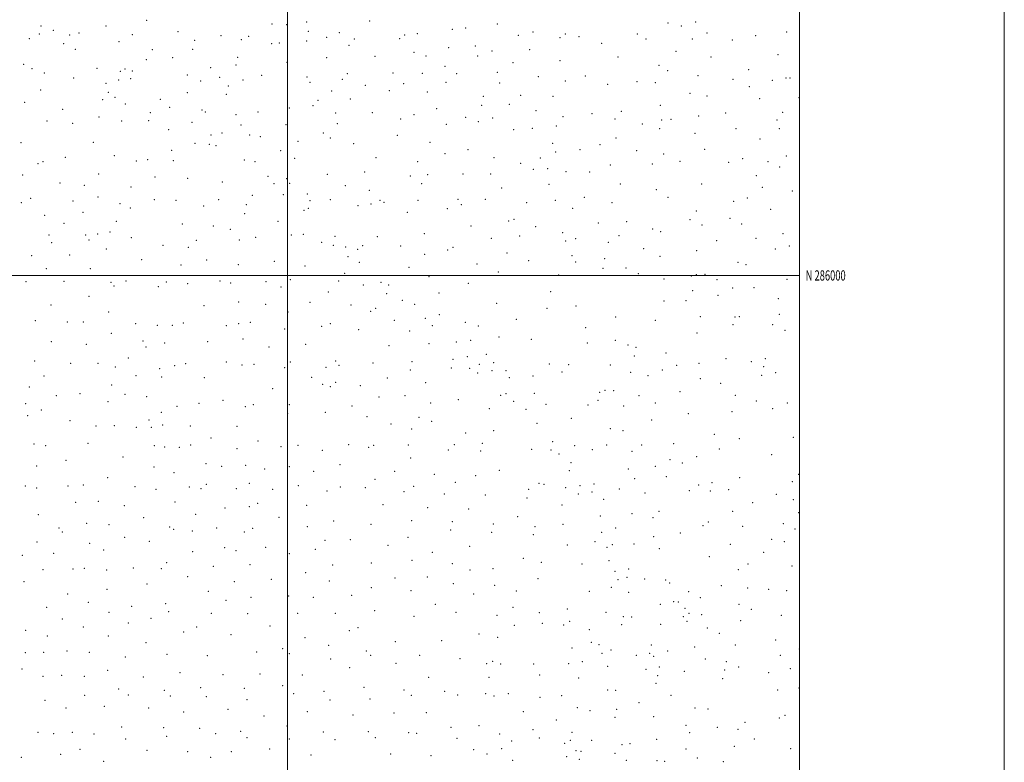
# Model space of a CAD drawing. Extents: x 2072300 to 2075200, y 284800 to 287700.
# Drawn here: x 2074238 to 2075200, y 285525 to 286250 of the extents above; entities that cross this region are included whole.
import ezdxf
from ezdxf.enums import TextEntityAlignment as Align

# ---------------------------------------------------------------- set-up
doc = ezdxf.new("R2010")
doc.units = 0
doc.header["$MEASUREMENT"] = 0
for name, color, linetype, lineweight in [('GRID LINE', 7, 'Continuous', 0), ('GRID TEXT', 7, 'Continuous', 0), ('SPOT ELEVATION DTM', 2, 'Continuous', 13)]:
    doc.layers.add(name, color=color, linetype=linetype, lineweight=lineweight)
doc.styles.add('Style-WORKING', font='WORKING.shx')

msp = doc.modelspace()

# ---------------------------------------------------------------- linework, layer by layer
at = {"layer": 'GRID LINE', "flags": 128}
for points in [[(2072300, 284800), (2075200, 284800), (2075200, 287700), (2072300, 287700), (2072300, 284800)], [(2072500, 285000), (2075000, 285000), (2075000, 287500), (2072500, 287500), (2072500, 285000)], [(2074500, 287500), (2074500, 285000)], [(2075000, 286000), (2072500, 286000)]]:
    msp.add_lwpolyline(points, dxfattribs=at)
at = {"layer": 'SPOT ELEVATION DTM'}
for p in [(2074362.55, 286249.17, 1172.7), (2074484.85, 286245.44, 1171.5), (2074499.13, 286244.84, 1169.5), (2074518.63, 286247.53, 1169.4), (2074580.22, 286248.59, 1165.5), (2074705, 286245.42, 1147.7), (2074871.44, 286246.46, 1127.1), (2074898.71, 286247.45, 1123.4), (2074257.57, 286235.93, 1177.9), (2074259.21, 286243.43, 1179.1), (2074271.35, 286239.32, 1178.3), (2074296.21, 286236.63, 1178.6), (2074322.62, 286243.44, 1175.9), (2074348.32, 286235.21, 1177.1), (2074393.1, 286238.09, 1175.5), (2074520.38, 286238.25, 1170.3), (2074550.73, 286237.07, 1171.3), (2074626.81, 286236, 1164.8), (2074660.9, 286240.26, 1156.5), (2074673.83, 286241.54, 1154.8), (2074739.83, 286237.67, 1146.7), (2074771.3, 286235.71, 1140.7), (2074841.62, 286235.83, 1132.9), (2074884.52, 286243.64, 1124.6), (2074909.58, 286236.75, 1123.6), (2074987.61, 286237.69, 1109.4), (2074247.72, 286231.18, 1179.1), (2074281.21, 286226.2, 1178.6), (2074287.26, 286234.65, 1180.1), (2074335.36, 286228.34, 1178.1), (2074409.27, 286229.7, 1176.5), (2074435.02, 286234.22, 1174.9), (2074454.71, 286230.35, 1174.6), (2074462.05, 286233.39, 1174.2), (2074484.46, 286226.37, 1175.5), (2074491.91, 286227.01, 1173.9), (2074518.6, 286229.07, 1173.7), (2074538.31, 286232.56, 1172.6), (2074565.09, 286230.94, 1171.3), (2074609.6, 286231.25, 1169.3), (2074614.23, 286234.9, 1166.8), (2074725.51, 286234.53, 1148.1), (2074766.2, 286232.32, 1142.2), (2074784.58, 286233.07, 1140.1), (2074806.91, 286226.61, 1138.1), (2074850.09, 286231, 1132.1), (2074895.24, 286230.93, 1126.1), (2074934.29, 286229.93, 1121.9), (2074957.28, 286234.15, 1117.7), (2074292.78, 286220.73, 1178.8), (2074367.8, 286220.44, 1177.9), (2074407.46, 286220.89, 1179.4), (2074560.07, 286224.81, 1174.2), (2074623.34, 286218, 1172.3), (2074657.4, 286222.36, 1163.6), (2074683.39, 286224.14, 1157.8), (2074699.82, 286219.12, 1156.8), (2074736.39, 286220.59, 1151.1), (2074879.32, 286218.82, 1129.6), (2074362, 286210.56, 1181.5), (2074387.83, 286212.74, 1180.1), (2074451.22, 286213.11, 1178.9), (2074499.38, 286208.21, 1177.3), (2074538.12, 286212.53, 1177.5), (2074585.48, 286214.02, 1175.5), (2074635.06, 286214.34, 1170.9), (2074685.76, 286214.37, 1162.3), (2074720.22, 286207.83, 1158.4), (2074766.11, 286209.87, 1148.3), (2074822.74, 286213.43, 1139.1), (2074913.63, 286213.23, 1127.4), (2074978.96, 286215.71, 1115.9), (2074242.43, 286206.04, 1183.7), (2074250.39, 286201.91, 1185.1), (2074262.49, 286197.68, 1184.1), (2074313.84, 286202.36, 1180.5), (2074336.82, 286199.15, 1180.9), (2074341.25, 286201.65, 1182.5), (2074348.36, 286199.72, 1182.6), (2074425.07, 286202.93, 1180.6), (2074449.62, 286205.49, 1178.5), (2074558.42, 286197.01, 1179.3), (2074602.93, 286197.58, 1176.6), (2074631.73, 286197.41, 1174.8), (2074653.88, 286204.26, 1171.2), (2074665.11, 286197.14, 1170.5), (2074704.96, 286198.41, 1164.5), (2074862.82, 286205.29, 1133.8), (2074871.09, 286199.92, 1134.7), (2074950.22, 286200.96, 1124.1), (2074291.22, 286192.82, 1183.7), (2074322.74, 286187.74, 1184.1), (2074335.07, 286190.99, 1181.6), (2074346.72, 286192.21, 1181.4), (2074402.23, 286195.88, 1182.8), (2074415.21, 286189.75, 1183.9), (2074433.66, 286193.38, 1184.8), (2074456.64, 286190.75, 1180.7), (2074474.66, 286195.25, 1179.9), (2074519.13, 286193.87, 1179.6), (2074521.87, 286188.62, 1180.5), (2074553.42, 286191.35, 1180.2), (2074613.26, 286187.25, 1178.2), (2074654.79, 286188.62, 1173.4), (2074707.13, 286187.77, 1167.8), (2074744.81, 286194.04, 1157.7), (2074771.4, 286190.02, 1152.8), (2074790.89, 286194.86, 1148.1), (2074841.38, 286189.36, 1140.8), (2074859.27, 286188.09, 1138.5), (2074900.86, 286195.24, 1131.5), (2074935.04, 286191.38, 1127.5), (2074973.61, 286190.56, 1121.1), (2074986.73, 286192.96, 1118.1), (2074990.69, 286192.76, 1115.8), (2074258.98, 286181.21, 1186.4), (2074324.86, 286178.74, 1184.6), (2074402.24, 286178.63, 1184.9), (2074442.05, 286184.96, 1182.4), (2074543.12, 286179.95, 1181.4), (2074575.89, 286185.6, 1180.7), (2074599.56, 286180.52, 1180.6), (2074636.46, 286179.08, 1175.9), (2074812.57, 286186.57, 1146.1), (2074892.96, 286177.8, 1135.8), (2074950.83, 286184.37, 1125.6), (2074243.36, 286168.92, 1188.9), (2074319.29, 286171.68, 1184.5), (2074331.46, 286173.87, 1185.1), (2074375.65, 286172.07, 1182.6), (2074440.36, 286176.83, 1183.1), (2074529.87, 286170.98, 1184.5), (2074561.38, 286172.38, 1182.3), (2074691.14, 286174.88, 1172.9), (2074727.53, 286176.03, 1168.2), (2074759.1, 286174.85, 1160.5), (2074909.65, 286175.25, 1132.3), (2074961.11, 286172.59, 1123.8), (2074999.36, 286173.75, 1118.3), (2074280.32, 286162.16, 1188.5), (2074341.44, 286167.42, 1184.5), (2074365.93, 286158.98, 1185.9), (2074384.74, 286164.08, 1183.6), (2074416.45, 286161.47, 1186.3), (2074419.6, 286159.5, 1185.9), (2074470.99, 286159.62, 1186.3), (2074501.79, 286163.58, 1185.4), (2074524.97, 286165.91, 1183.9), (2074546.85, 286158.51, 1185.3), (2074582.88, 286158.81, 1183.2), (2074645.6, 286162.89, 1178.5), (2074689.43, 286166.16, 1175.3), (2074716.56, 286167.23, 1172.5), (2074742.65, 286160.9, 1168.6), (2074825.97, 286160.12, 1149.5), (2074864.03, 286166.27, 1142.7), (2074928.02, 286158.46, 1132.6), (2074983.61, 286159.37, 1122.4), (2074265.18, 286150.8, 1190.6), (2074315.71, 286154.77, 1187.7), (2074337.91, 286150.73, 1187.2), (2074364.24, 286151.02, 1185.9), (2074406.83, 286149.66, 1185.8), (2074449.79, 286156.95, 1186.9), (2074610.35, 286152.62, 1181.3), (2074623.65, 286156.86, 1180.1), (2074673.93, 286154.52, 1178.3), (2074686.21, 286150.29, 1176.8), (2074700.35, 286153.66, 1176.9), (2074768.86, 286155.09, 1164.6), (2074797.26, 286157.82, 1156.3), (2074819.88, 286152.7, 1153.1), (2074865.32, 286151.79, 1143.9), (2074874.47, 286152.39, 1143.4), (2074901.36, 286155.53, 1136.7), (2074977.92, 286151.85, 1124.1), (2074290.09, 286148.37, 1190.5), (2074383.91, 286142.23, 1187.1), (2074436.05, 286139.22, 1187.7), (2074454.43, 286146.75, 1188.9), (2074498.49, 286147.35, 1186.8), (2074534.98, 286139.1, 1186.2), (2074548.68, 286148.11, 1185.2), (2074655.16, 286147.52, 1179.3), (2074720.71, 286142.33, 1175.6), (2074739.22, 286143.81, 1173.2), (2074762.53, 286146.06, 1167.6), (2074846.41, 286147.96, 1148.6), (2074863.55, 286143.28, 1145.9), (2074937.91, 286143.38, 1132.3), (2074980.18, 286143.44, 1123.2), (2074239.58, 286129.79, 1197.2), (2074310.41, 286129.88, 1191.3), (2074425.41, 286137.17, 1187.1), (2074462.85, 286137.29, 1188.6), (2074473.36, 286135.49, 1188.5), (2074510.35, 286131.05, 1188.1), (2074541.95, 286134.05, 1187.9), (2074607.16, 286136.68, 1182.5), (2074638.99, 286129.91, 1183.3), (2074820.64, 286134.1, 1157.9), (2074897.83, 286138.82, 1139.9), (2074961.32, 286133.3, 1129.1), (2074386.77, 286122.27, 1190.7), (2074409.65, 286128.96, 1188.8), (2074423.6, 286128.17, 1190.1), (2074430.06, 286126.8, 1190.3), (2074493.4, 286121.87, 1192.1), (2074564.46, 286128.55, 1187.4), (2074676.32, 286122.9, 1181.5), (2074759.07, 286129.14, 1171.9), (2074761.92, 286120.66, 1175.1), (2074785.69, 286122.87, 1169.6), (2074805.21, 286127.74, 1164.2), (2074841.02, 286121.99, 1156.6), (2074907.4, 286123, 1141.3), (2074261.05, 286111.15, 1194.6), (2074283.04, 286115.32, 1194.7), (2074330.76, 286116.8, 1194.1), (2074352.3, 286111.77, 1194.3), (2074363.27, 286112.94, 1193.8), (2074388.43, 286112.18, 1194.3), (2074457.84, 286112.86, 1190.8), (2074468.38, 286111.15, 1190.4), (2074507.02, 286114.28, 1191.1), (2074586.46, 286115.05, 1188.9), (2074626.92, 286111.15, 1184.6), (2074653.68, 286118.83, 1183.1), (2074701.54, 286115.09, 1179.9), (2074747.01, 286114.76, 1177.3), (2074867.35, 286118.49, 1150.9), (2074883.29, 286111.57, 1148.7), (2074930.85, 286110.32, 1137.7), (2074944.55, 286114.05, 1133.8), (2074969.14, 286111.04, 1128.8), (2074987.13, 286116.57, 1124.7), (2074256.32, 286109.25, 1196.1), (2074575.38, 286100.85, 1189.3), (2074727.68, 286109.56, 1178.3), (2074740.11, 286103.51, 1178.3), (2074753.97, 286104.37, 1175.5), (2074771.86, 286101.23, 1173.5), (2074794.98, 286101.16, 1170.1), (2074815.3, 286107.97, 1166.8), (2074856.39, 286108.68, 1156.7), (2074980.65, 286105.75, 1127.7), (2074241.3, 286098.23, 1197.5), (2074315.53, 286098.89, 1196.7), (2074370.57, 286096.13, 1197.1), (2074402.61, 286094.77, 1196.2), (2074436.37, 286091.38, 1194.7), (2074480.77, 286096.82, 1192.3), (2074499.18, 286094.64, 1194.2), (2074538.89, 286098.88, 1191.3), (2074620.01, 286097.06, 1187.4), (2074636.78, 286098.35, 1187.2), (2074671.43, 286098.95, 1183.3), (2074698.24, 286098.95, 1182.1), (2074957.77, 286097.38, 1131.9), (2074277.71, 286090.24, 1199.2), (2074301.52, 286088.02, 1198.5), (2074346.98, 286086.44, 1199.9), (2074486.85, 286089.73, 1194.3), (2074502.14, 286090, 1193.1), (2074556.28, 286087.64, 1192.4), (2074580.03, 286083.22, 1190.3), (2074630.85, 286089.72, 1186.8), (2074709.04, 286085.3, 1182.5), (2074755.34, 286088.91, 1176.6), (2074825.13, 286089.27, 1167.4), (2074860.09, 286083.67, 1162.5), (2074904.56, 286089.22, 1147.1), (2074963.82, 286086.17, 1133.1), (2074992.83, 286082.29, 1127.4), (2074249.15, 286075.38, 1202.9), (2074290.5, 286072.71, 1202.5), (2074314.89, 286076.63, 1202.3), (2074369.83, 286074.14, 1202.2), (2074391.14, 286073.4, 1201.4), (2074432.86, 286073.85, 1199.3), (2074465.59, 286078.11, 1196.5), (2074495.96, 286078.91, 1194.1), (2074519.24, 286079.51, 1196.2), (2074521.85, 286073.06, 1196.3), (2074541.68, 286073.88, 1195.4), (2074590.42, 286073.45, 1190.9), (2074627.54, 286073.21, 1189.2), (2074666.44, 286074.24, 1187.2), (2074693.25, 286074.38, 1185.8), (2074761.42, 286073.24, 1177.9), (2074789.81, 286076.29, 1174.7), (2074871.59, 286076.22, 1160.3), (2074935.66, 286072.4, 1141.9), (2074948.95, 286075.47, 1138.2), (2074239.98, 286071.04, 1203.6), (2074336.26, 286070.21, 1202.2), (2074346.5, 286065.86, 1204.2), (2074417.97, 286067.84, 1201.3), (2074459.91, 286069.24, 1197.6), (2074516, 286063.48, 1197.3), (2074520.31, 286065.51, 1195.3), (2074568.86, 286067.97, 1193.9), (2074581.55, 286069.88, 1193.5), (2074594.16, 286071.34, 1190.9), (2074655.95, 286065.22, 1188.7), (2074669.85, 286069.13, 1186.8), (2074733.43, 286071.14, 1182.1), (2074778.32, 286065.45, 1176.6), (2074816.76, 286071.13, 1169.7), (2074899.1, 286062.92, 1155.9), (2074971.81, 286064.69, 1132.9), (2074262.9, 286058.75, 1206.8), (2074300.13, 286061.49, 1204.1), (2074332.67, 286052.95, 1206.1), (2074458.13, 286060.25, 1201.5), (2074490.82, 286052.91, 1201.1), (2074617.08, 286061.64, 1192.7), (2074716.06, 286053.2, 1183.5), (2074721.06, 286054.93, 1183.8), (2074831.14, 286052.64, 1171.6), (2074892.97, 286054.39, 1160.3), (2074932.09, 286055.62, 1145.4), (2074281.71, 286050.91, 1208.1), (2074397.15, 286050.28, 1205.4), (2074427.68, 286048.13, 1206.6), (2074444.15, 286045.11, 1204.8), (2074679.04, 286048.24, 1189.7), (2074742.22, 286047.66, 1182.1), (2074803.42, 286051.13, 1173.2), (2074856.46, 286045.42, 1168.7), (2074864.54, 286042.87, 1167.6), (2074904.89, 286049.31, 1157.3), (2074943.58, 286050.26, 1143.8), (2074266.94, 286039.32, 1210.3), (2074302.98, 286039.43, 1209.2), (2074306.03, 286034.52, 1210.1), (2074314.65, 286040.34, 1210.2), (2074326.51, 286042.4, 1209.9), (2074347.35, 286036.91, 1208.5), (2074411.07, 286034.23, 1207.9), (2074453, 286034.74, 1207.3), (2074468.91, 286037.1, 1206.7), (2074503.64, 286039.41, 1202.3), (2074515.33, 286040.23, 1200.7), (2074546.42, 286038.28, 1199.1), (2074587.57, 286037.99, 1196.9), (2074633.68, 286040.72, 1195.7), (2074699, 286036.23, 1189.1), (2074726.71, 286038.53, 1186.4), (2074768.79, 286041.9, 1178.4), (2074771.66, 286033.51, 1179.3), (2074781.32, 286035.78, 1179.2), (2074823.57, 286038.94, 1172.3), (2074919.02, 286033.9, 1155.2), (2074957.34, 286036.18, 1140.8), (2074983.97, 286040.71, 1135.1), (2074269.71, 286032.14, 1210.4), (2074323.01, 286025.96, 1211.7), (2074378.22, 286029.26, 1208.8), (2074403, 286027.55, 1208.4), (2074533.42, 286032.39, 1202.6), (2074544.68, 286029.37, 1202.5), (2074556.68, 286027.82, 1200.1), (2074568.51, 286025.51, 1198.8), (2074573.42, 286028.95, 1198.8), (2074610.55, 286028.85, 1197.5), (2074656.44, 286024.68, 1195.1), (2074661.53, 286027.49, 1194.8), (2074813.22, 286032.44, 1174.2), (2074847.9, 286026.22, 1170.7), (2074899.57, 286024.21, 1162.9), (2074976.35, 286025.71, 1138.5), (2074990.11, 286028.67, 1134.7), (2074250.01, 286019.39, 1214.1), (2074287.14, 286019.92, 1213.4), (2074357.62, 286015.4, 1212.5), (2074420.93, 286015.12, 1210.7), (2074559.03, 286018.29, 1202.4), (2074634.03, 286020.47, 1198.1), (2074714.37, 286021.98, 1189.2), (2074735.41, 286014.56, 1188.1), (2074777.9, 286019.35, 1181.8), (2074809.82, 286016.22, 1176.3), (2074863.85, 286018.71, 1170.4), (2074264.34, 286006.54, 1216.5), (2074307.55, 286006.68, 1216.7), (2074395.8, 286010.3, 1212.7), (2074452.06, 286010.52, 1210.5), (2074487.06, 286013.82, 1209.8), (2074517.1, 286009.33, 1209.9), (2074570.18, 286012.68, 1200.6), (2074618.75, 286007.91, 1201.5), (2074685.01, 286011.03, 1197.3), (2074781.43, 286013.05, 1181.2), (2074807.96, 286006.99, 1180.7), (2074830.58, 286007.16, 1176.2), (2074939.92, 286012.87, 1151.8), (2074947.68, 286010.4, 1149.4), (2074342.36, 285994.72, 1218.2), (2074502.59, 285995.97, 1211.8), (2074550.09, 285994.69, 1206.5), (2074555.81, 286002.16, 1203.8), (2074638.19, 285998.84, 1201.6), (2074705.89, 286003.26, 1193.3), (2074764.84, 286000.42, 1185.2), (2074842.7, 286001.76, 1173.3), (2074867.7, 285996.39, 1170.1), (2074894.31, 285999.53, 1166.7), (2074899.07, 286000.86, 1166.1), (2074907.65, 286000.95, 1162.7), (2074919.43, 285995.76, 1161.3), (2074987.62, 285996.21, 1142.9), (2074244.62, 285993.91, 1219.6), (2074281.71, 285994.12, 1219.8), (2074327.46, 285993.33, 1219.4), (2074330.61, 285989.65, 1219.7), (2074373.77, 285989.04, 1218.1), (2074381.69, 285993.47, 1216.8), (2074402.43, 285992.05, 1216.5), (2074433.9, 285994.5, 1215.4), (2074444.52, 285992.77, 1215.3), (2074479.04, 285993.94, 1213.7), (2074493.64, 285988.81, 1213.6), (2074573.92, 285990.74, 1204.3), (2074591.11, 285993.4, 1202.5), (2074598.64, 285990.54, 1201.9), (2074676.58, 285992.41, 1198.2), (2074895.68, 285985.05, 1165.9), (2074934.6, 285987.8, 1156.7), (2074955.5, 285988.02, 1151.7), (2074305.96, 285979.6, 1222.7), (2074539.83, 285983.77, 1209.1), (2074596.96, 285982.04, 1204.1), (2074612.26, 285975.65, 1204.1), (2074648.05, 285982.95, 1203.8), (2074756.82, 285984.28, 1187.4), (2074920.44, 285980.42, 1161.7), (2074979.17, 285977.26, 1148.5), (2074269.12, 285970.99, 1223.9), (2074418.54, 285970.51, 1221.1), (2074452.18, 285973.97, 1219.6), (2074478.7, 285971.73, 1218.1), (2074521.78, 285973.82, 1213.4), (2074561.96, 285970.98, 1209.1), (2074586.09, 285967.74, 1209.7), (2074624.27, 285971.89, 1204.1), (2074704.35, 285972.68, 1197.7), (2074753.39, 285967.73, 1190.2), (2074781.79, 285970.3, 1186.1), (2074867.51, 285975, 1171.9), (2074889.12, 285975.35, 1169.1), (2074325.31, 285964.18, 1225.1), (2074500.35, 285964.29, 1217.6), (2074581.16, 285964.98, 1210.4), (2074604.21, 285956.31, 1212.2), (2074634.51, 285958.17, 1205.6), (2074648.31, 285961.56, 1206.1), (2074723.55, 285957.05, 1196.4), (2074820.36, 285959.27, 1178.8), (2074903.26, 285959.75, 1166.4), (2074936.87, 285959.56, 1161.7), (2074941.21, 285959.79, 1159.7), (2074980.38, 285962.02, 1151.4), (2074253.67, 285955.85, 1226.9), (2074285.06, 285954.46, 1227.5), (2074300.68, 285954.37, 1227.5), (2074351.59, 285952.88, 1226.3), (2074372.96, 285951.12, 1226.1), (2074387.45, 285951.23, 1225.4), (2074398.27, 285953.54, 1224.9), (2074440.18, 285950.93, 1224.5), (2074452.12, 285953.01, 1223.6), (2074463.72, 285954.08, 1222.3), (2074497.05, 285947.57, 1220.8), (2074533.26, 285950.4, 1215.6), (2074541.82, 285953.03, 1214.3), (2074569.58, 285947.13, 1212.9), (2074641.5, 285950.84, 1206.4), (2074673.47, 285954.17, 1204.2), (2074686.3, 285950.6, 1202.2), (2074791.04, 285949.06, 1185.2), (2074859.06, 285956.01, 1173.7), (2074935.17, 285951.77, 1161.9), (2074973.76, 285951.95, 1154.5), (2074327.85, 285943.6, 1228.8), (2074456.45, 285937.83, 1226.8), (2074619.16, 285945.72, 1213.4), (2074706.44, 285939.77, 1201.9), (2074738.17, 285937.73, 1196.1), (2074899.82, 285943.71, 1167.1), (2074985.66, 285946.35, 1153.5), (2074269.25, 285935.28, 1230.8), (2074303.39, 285932.65, 1230.9), (2074358.92, 285936.02, 1228.8), (2074361.63, 285930.1, 1229.5), (2074380.16, 285934.15, 1228.6), (2074421.97, 285935.45, 1228.4), (2074482.04, 285930.24, 1225.1), (2074517.73, 285932.58, 1220.5), (2074599.23, 285931.48, 1216.3), (2074638.04, 285933.28, 1212.9), (2074664.91, 285935.03, 1207.1), (2074678.75, 285936.68, 1207.1), (2074792.64, 285933.98, 1188.9), (2074820.22, 285936.72, 1181.6), (2074832.45, 285931.96, 1180.8), (2074840.38, 285929.7, 1178.2), (2074344.62, 285919.46, 1232.1), (2074661.49, 285917.95, 1212.1), (2074675.46, 285920.72, 1207.8), (2074694.27, 285922.95, 1206.7), (2074838.63, 285921.45, 1180.1), (2074869.67, 285924.29, 1173.7), (2074928.11, 285918.82, 1166.8), (2074966.6, 285918.61, 1160.1), (2074253.18, 285916.38, 1233.5), (2074288.04, 285914.3, 1234.1), (2074314.84, 285914.19, 1233.5), (2074331.82, 285910.53, 1233.8), (2074374.98, 285909.08, 1232.8), (2074389.76, 285911.82, 1231.7), (2074400.4, 285913.7, 1231.9), (2074440.37, 285915.3, 1230.8), (2074455.42, 285912.45, 1229.9), (2074467.08, 285913.24, 1228.9), (2074497.27, 285909.91, 1226.3), (2074502.63, 285915.5, 1224.9), (2074537.67, 285910.13, 1222.3), (2074546.89, 285916.58, 1220.7), (2074550.39, 285912.25, 1221.2), (2074583.56, 285914.54, 1219.8), (2074621.52, 285915.85, 1216.8), (2074659.82, 285909.67, 1213.5), (2074677.97, 285909.43, 1209.2), (2074687.41, 285913.03, 1206.6), (2074701.34, 285914.9, 1206.4), (2074755.75, 285913.45, 1195.1), (2074774.54, 285912.94, 1189.3), (2074815.1, 285912.48, 1183.9), (2074880.17, 285912.36, 1172.7), (2074901.93, 285914.24, 1170.6), (2074952.91, 285915.78, 1163.9), (2074964.89, 285910.84, 1159.8), (2074262.14, 285901.73, 1237.1), (2074351.93, 285902.26, 1235.6), (2074377.17, 285900.91, 1235.4), (2074418.7, 285900.03, 1233.7), (2074523.41, 285900.6, 1224.3), (2074597.3, 285899.94, 1221.6), (2074619.86, 285907.59, 1218.1), (2074685.72, 285904.77, 1208.1), (2074699.69, 285906.99, 1206.5), (2074713.29, 285907, 1206.6), (2074716.64, 285900.03, 1206.3), (2074739.69, 285901.7, 1201.4), (2074768.2, 285905.83, 1191.6), (2074835.21, 285905.51, 1180.2), (2074852, 285902.07, 1178.8), (2074866.16, 285907.68, 1176.8), (2074903.07, 285899.04, 1171.2), (2074963.09, 285902.44, 1161.6), (2074976.74, 285904.99, 1159.5), (2074247.83, 285891.05, 1238.7), (2074328.25, 285893.14, 1239.1), (2074485.53, 285889.43, 1230.7), (2074534.41, 285893.7, 1224.6), (2074541.9, 285891.35, 1226.2), (2074547.12, 285895.72, 1223.8), (2074571.21, 285892.38, 1225.1), (2074635.03, 285895.21, 1218.6), (2074922.87, 285894.58, 1168.6), (2074274.13, 285882.53, 1239.8), (2074297.46, 285884.61, 1239.3), (2074341.28, 285883.91, 1239.7), (2074362.58, 285881.76, 1238.2), (2074589.24, 285881.42, 1226.1), (2074614.84, 285882.47, 1223.2), (2074708.27, 285882.92, 1207.8), (2074713.38, 285884.46, 1205.7), (2074741.03, 285885, 1204.1), (2074804.81, 285885.94, 1187.6), (2074809.9, 285887.75, 1187.6), (2074818.41, 285887.51, 1186.9), (2074843.39, 285882.49, 1182.9), (2074883.14, 285886.47, 1177.8), (2074937.46, 285883.06, 1169.2), (2074244.33, 285874.67, 1240.2), (2074324.81, 285876.84, 1240.9), (2074391.92, 285872.04, 1238.5), (2074413.66, 285874.98, 1238.9), (2074437.1, 285877.92, 1237.1), (2074458.81, 285871.76, 1235.6), (2074466.58, 285873.79, 1235.4), (2074501.9, 285873.86, 1232.2), (2074562.84, 285872.53, 1230.7), (2074639.64, 285875.27, 1222.3), (2074666.94, 285878.65, 1217.1), (2074696.94, 285869.77, 1212.9), (2074720.72, 285876.89, 1205.2), (2074752.57, 285874.1, 1201.3), (2074793.45, 285873.47, 1192.2), (2074803.1, 285877.91, 1188.1), (2074828.2, 285872.46, 1185.6), (2074859.29, 285875.49, 1178.9), (2074957.72, 285877.34, 1166.3), (2074973.77, 285869.74, 1165.5), (2074988.19, 285875.49, 1162.9), (2074246.24, 285862.89, 1239.8), (2074259.49, 285868.53, 1239.6), (2074376.62, 285866.3, 1239.8), (2074500.23, 285865.47, 1233.4), (2074536.93, 285866.27, 1231.8), (2074577.53, 285862.07, 1230.3), (2074628.31, 285861.33, 1227.6), (2074732.92, 285869.24, 1204.9), (2074777.24, 285860.44, 1198.3), (2074891.4, 285865.15, 1176.6), (2074933.97, 285866.8, 1170.2), (2074287.62, 285858.24, 1240.6), (2074312.78, 285853.03, 1241.1), (2074330.79, 285853.4, 1240.9), (2074352.33, 285851.75, 1240.9), (2074364.64, 285858.94, 1241.6), (2074367.01, 285851.69, 1240.6), (2074377.92, 285854.01, 1239.9), (2074405.15, 285852.97, 1239.9), (2074450.69, 285852.53, 1237.7), (2074601.05, 285854.83, 1229.8), (2074640.79, 285857.65, 1225.8), (2074743.68, 285855.44, 1205.8), (2074815.22, 285850.49, 1190.2), (2074855.75, 285858.66, 1182.8), (2074425.35, 285841.08, 1241.1), (2074621.31, 285850.16, 1228.4), (2074673.81, 285846.11, 1221.4), (2074701.31, 285848.55, 1218.3), (2074827.7, 285848.27, 1188.2), (2074916.71, 285844.97, 1175.9), (2074994.05, 285841.75, 1168.6), (2074252.49, 285835.52, 1243.6), (2074263.74, 285833.67, 1243.8), (2074305.17, 285835.91, 1243.4), (2074369.86, 285833.67, 1242.9), (2074379.95, 285832.34, 1242.8), (2074394.17, 285832.22, 1242.6), (2074405.38, 285834.33, 1242.1), (2074471.08, 285838.19, 1238.5), (2074493.69, 285832.75, 1237.8), (2074510.3, 285834.17, 1236.3), (2074559.78, 285834.89, 1234.1), (2074579.36, 285832.21, 1233.1), (2074584.17, 285834.03, 1232.5), (2074618.08, 285834.42, 1228.6), (2074662.92, 285834.88, 1223.3), (2074690.14, 285836.14, 1221.3), (2074758.94, 285837.59, 1205.3), (2074780.31, 285833.86, 1201.6), (2074811.81, 285834.41, 1191.1), (2074845.95, 285834.54, 1185.7), (2074876.93, 285835.82, 1184.1), (2074941.38, 285840.5, 1174.2), (2074339.36, 285822.57, 1244.5), (2074450.63, 285830.91, 1240.7), (2074533.98, 285829.23, 1236.2), (2074620.22, 285821.55, 1229.4), (2074656.88, 285829.49, 1223.3), (2074688.54, 285828.51, 1220.6), (2074738.44, 285830.07, 1211.6), (2074757.27, 285829.68, 1205.1), (2074765.11, 285825.65, 1203.9), (2074797.76, 285829.87, 1196.9), (2074836.39, 285828.34, 1188.5), (2074899.5, 285822.93, 1181.6), (2074921.73, 285830.5, 1177.6), (2074972.68, 285825.05, 1174.9), (2074255.15, 285813.86, 1245.9), (2074283.66, 285819.32, 1245.4), (2074369.49, 285812.95, 1245.1), (2074420.33, 285816.33, 1244.6), (2074435.6, 285813.46, 1244.1), (2074459, 285814.45, 1242.7), (2074501.68, 285813.17, 1241.1), (2074551.36, 285815.32, 1238.3), (2074776.82, 285817.2, 1204.7), (2074859.23, 285813.73, 1186.2), (2074873.53, 285820.08, 1183.8), (2074885.59, 285816.87, 1182.6), (2074324.24, 285802.46, 1247.1), (2074389.13, 285807.44, 1245.9), (2074477.5, 285810.85, 1242.1), (2074525.44, 285808.67, 1240.6), (2074604.68, 285808.78, 1233.1), (2074643.5, 285805.72, 1228.1), (2074683.59, 285804.59, 1221.7), (2074706.93, 285809.61, 1221.1), (2074775.16, 285809.49, 1204.5), (2074832.8, 285811.08, 1194.3), (2074870.01, 285803.45, 1186.6), (2074941.64, 285802.4, 1180.7), (2074999.25, 285805.73, 1174.6), (2074243.78, 285794.43, 1248.1), (2074285.49, 285794.51, 1248.3), (2074300.68, 285795.34, 1248.2), (2074351.05, 285793.58, 1248.1), (2074404.15, 285793.49, 1247.9), (2074420.58, 285795.95, 1246.6), (2074462.82, 285796.81, 1245.4), (2074510.39, 285794.83, 1244.2), (2074551.58, 285793.37, 1242.2), (2074575.96, 285792.8, 1239.2), (2074585.54, 285800.79, 1236.9), (2074623.08, 285793.93, 1232.1), (2074663.85, 285797.85, 1225.1), (2074745.58, 285797.09, 1215.1), (2074750.32, 285795.97, 1212.9), (2074771.64, 285792.69, 1208.4), (2074785.59, 285794.69, 1204.2), (2074799.15, 285796.45, 1202.7), (2074838.93, 285801.58, 1190.5), (2074901.65, 285795.5, 1184.3), (2074914.67, 285797.66, 1182.1), (2074992.96, 285798.53, 1175.7), (2074255.01, 285792.46, 1248.5), (2074371.49, 285791.17, 1248.2), (2074415.33, 285791.62, 1247.9), (2074450.08, 285791.69, 1246.1), (2074485.42, 285791.17, 1245.2), (2074538.41, 285789.33, 1243.4), (2074613.65, 285788.89, 1233.9), (2074653.05, 285786.53, 1228.2), (2074693.15, 285785.65, 1221.9), (2074735.42, 285791.03, 1217.5), (2074783.84, 285786.43, 1205.4), (2074797.43, 285788.43, 1202.9), (2074824.06, 285791.5, 1198.2), (2074848.95, 285787.62, 1192.6), (2074892.45, 285789.73, 1187.2), (2074912.9, 285789.39, 1183.3), (2074930.78, 285790.79, 1183.1), (2074977.4, 285786.26, 1180.1), (2074293.03, 285778.42, 1250.1), (2074315.28, 285779.4, 1250.1), (2074340.51, 285775.14, 1250.4), (2074390.03, 285778.83, 1249.8), (2074462.63, 285774.15, 1248.6), (2074470.88, 285777.59, 1248.3), (2074518.82, 285775.37, 1247.1), (2074593.38, 285776.17, 1238.5), (2074733.7, 285782.66, 1219.4), (2074768.14, 285775.93, 1212.2), (2074808.89, 285781.22, 1203.2), (2074954.22, 285778.2, 1182.9), (2074993.91, 285780.91, 1178.7), (2074256.57, 285766.31, 1251.5), (2074410.31, 285766.8, 1251.6), (2074439.06, 285772.91, 1249.5), (2074636.9, 285773.26, 1231.5), (2074676.92, 285771.99, 1226.1), (2074724.76, 285764.46, 1221.5), (2074805.46, 285765.21, 1203.9), (2074836.47, 285767.3, 1199.5), (2074862.91, 285769.79, 1194.3), (2074934.56, 285769.63, 1184.9), (2074999.26, 285768.38, 1179.4), (2074303.98, 285757.78, 1252.6), (2074325.68, 285756.69, 1252.6), (2074359.36, 285763.53, 1251.7), (2074385.01, 285754.22, 1253.1), (2074491.81, 285763.68, 1248.9), (2074519.26, 285754.76, 1249.3), (2074545.02, 285760.33, 1247.6), (2074581.41, 285756.79, 1242.9), (2074621.11, 285760.62, 1235.4), (2074660.95, 285759.43, 1229.8), (2074701.03, 285757.35, 1223.1), (2074741.75, 285754.78, 1219.9), (2074769.11, 285756.79, 1214.9), (2074856.82, 285763.35, 1195.1), (2074905.72, 285755.65, 1191.4), (2074911.07, 285759.25, 1188.8), (2074944.5, 285754.91, 1187.8), (2074984.07, 285757.59, 1180.9), (2074276.77, 285753.29, 1253.5), (2074280.21, 285749.47, 1252.9), (2074388.72, 285752.14, 1252.9), (2074406.99, 285750.47, 1253.4), (2074430.77, 285753.38, 1252.8), (2074457.71, 285749.44, 1251.9), (2074465.97, 285753.08, 1251.5), (2074659.29, 285751.3, 1230.9), (2074699.34, 285749.13, 1224.4), (2074740.05, 285746.71, 1220.7), (2074806.78, 285749.02, 1204.7), (2074820.61, 285753.39, 1203.4), (2074857.63, 285744.9, 1198.9), (2074883.65, 285748.36, 1194.1), (2074995.72, 285752.27, 1179.8), (2074255.32, 285739.55, 1254.6), (2074306.66, 285738.37, 1254.7), (2074340.82, 285744.25, 1254.2), (2074364.99, 285740.35, 1254.4), (2074536.57, 285741.38, 1249.3), (2074561.24, 285741.9, 1246.7), (2074598.22, 285736.35, 1241.6), (2074617.8, 285744.19, 1237.5), (2074677.83, 285735.4, 1229.4), (2074773.39, 285736.74, 1214.9), (2074800.16, 285739.99, 1209.9), (2074817.16, 285737.14, 1205.1), (2074838.36, 285737.79, 1201.6), (2074932.43, 285737.38, 1191.3), (2074972.67, 285742.17, 1184.8), (2074985.09, 285740.06, 1183.1), (2074241.1, 285726.82, 1256.1), (2074271.57, 285728.7, 1256.2), (2074320.55, 285732.02, 1254.9), (2074407.34, 285730.15, 1255.3), (2074438.53, 285734.19, 1254.1), (2074449.65, 285731.15, 1254.1), (2074478.49, 285734.39, 1252.5), (2074501.7, 285728.39, 1251.9), (2074527.09, 285732.48, 1250.1), (2074641.48, 285729.66, 1235.1), (2074811.89, 285734.46, 1205.1), (2074863.16, 285733.02, 1198.3), (2074965.06, 285729.64, 1184.8), (2074382.08, 285719.42, 1256.6), (2074427.61, 285715.79, 1255.6), (2074463.37, 285717.62, 1254.6), (2074544.06, 285717.34, 1249.2), (2074581.86, 285719.29, 1244.8), (2074621.56, 285721.86, 1239.2), (2074660.92, 285718.44, 1233.5), (2074730.18, 285723.76, 1224.3), (2074747.93, 285719.98, 1221.3), (2074787.43, 285718.3, 1212.8), (2074813.8, 285721.56, 1204.1), (2074912, 285725.24, 1194.7), (2074949.55, 285718.1, 1189.1), (2074992.58, 285716.17, 1180.7), (2074261.18, 285712.7, 1257.7), (2074290.34, 285713.35, 1257.7), (2074301.53, 285713.9, 1257.5), (2074323.29, 285712.27, 1257.5), (2074349.26, 285714.37, 1256.8), (2074376.66, 285713.48, 1257.1), (2074517.86, 285709.59, 1251.3), (2074678.07, 285712.34, 1230.8), (2074700.53, 285713.53, 1227.3), (2074819.65, 285711.12, 1204.1), (2074833.13, 285713.38, 1204.8), (2074940.12, 285712.55, 1191.1), (2074242.63, 285700.83, 1258.9), (2074362.86, 285698.51, 1258.2), (2074402.42, 285705.84, 1257.3), (2074447.98, 285700.83, 1256.1), (2074484.31, 285703.23, 1253.8), (2074540.83, 285701.45, 1249.6), (2074604.84, 285704.4, 1241.4), (2074636.53, 285705.38, 1237.5), (2074661.93, 285698.93, 1234.1), (2074702.14, 285697.42, 1227.7), (2074744.54, 285703.92, 1222.1), (2074822.69, 285702.78, 1204.1), (2074831.38, 285705.16, 1206.1), (2074848.87, 285703.68, 1204.5), (2074869.21, 285702.68, 1199.1), (2074873.2, 285699.54, 1198.5), (2074923.74, 285697.16, 1192.6), (2074285.18, 285688.99, 1259.5), (2074323.57, 285693.35, 1259.1), (2074422.74, 285691.59, 1257.5), (2074562.59, 285687.48, 1246.7), (2074581.79, 285695.18, 1244.9), (2074620.41, 285692.08, 1240.3), (2074681.73, 285688.83, 1231.1), (2074723.42, 285691.76, 1226.2), (2074794.64, 285691.56, 1212.9), (2074816.22, 285695.25, 1204.1), (2074833.06, 285690.44, 1204.1), (2074891.75, 285691.17, 1195.4), (2074949.36, 285694.91, 1185.6), (2074970, 285693.31, 1183.1), (2074987.35, 285692.25, 1180.7), (2074305.59, 285680.81, 1260.1), (2074380.89, 285679.53, 1259.1), (2074439.89, 285682.87, 1256.7), (2074464.23, 285685.66, 1255.4), (2074500.99, 285686.89, 1252.8), (2074525.24, 285685.5, 1251.1), (2074644.4, 285678.71, 1236.6), (2074864.02, 285678.74, 1199.8), (2074877.09, 285681.48, 1196.1), (2074881.7, 285681.1, 1196.7), (2074903.28, 285685.16, 1195.9), (2074940.87, 285678.66, 1187.8), (2074264.68, 285675.76, 1261.1), (2074325.57, 285671.06, 1260.1), (2074347.9, 285676.82, 1259.7), (2074383.79, 285671.78, 1259.1), (2074425.49, 285669.91, 1257.1), (2074460.99, 285669.79, 1254.8), (2074509.8, 285669.91, 1251.2), (2074546.62, 285670.08, 1248.3), (2074585.14, 285672.48, 1244.1), (2074664.44, 285671.08, 1233.3), (2074704.46, 285668.13, 1227.2), (2074720.03, 285675.79, 1226.9), (2074745.82, 285670.61, 1222.2), (2074773.16, 285674.35, 1214.9), (2074811.02, 285671.1, 1205.3), (2074888.22, 285674.76, 1197.3), (2074891.91, 285670.07, 1195.8), (2074904.56, 285668.58, 1196.1), (2074952.85, 285673.98, 1184.5), (2074982.08, 285667.99, 1182.1), (2074280.02, 285664.57, 1261.3), (2074344.55, 285660.71, 1260.1), (2074366.69, 285665.04, 1259.7), (2074623.52, 285666.94, 1238.9), (2074721.47, 285658.32, 1225.4), (2074748.68, 285660.29, 1219.5), (2074769.78, 285658.72, 1214.4), (2074775.48, 285662.15, 1215.3), (2074826.24, 285658.9, 1202.7), (2074827.95, 285666.83, 1202.8), (2074835.94, 285666.29, 1203.6), (2074864.53, 285659.2, 1200.8), (2074886.48, 285666.81, 1197.1), (2074890.2, 285662.19, 1195.5), (2074942.39, 285662.74, 1187.1), (2074244.1, 285653.42, 1262.5), (2074300.5, 285656.66, 1261.1), (2074398.53, 285651.83, 1258.2), (2074411.13, 285656.74, 1257.9), (2074444.92, 285649.13, 1254.9), (2074482.78, 285657.81, 1252.9), (2074560.39, 285653.16, 1245.3), (2074568.9, 285656.16, 1244.2), (2074687.12, 285649.9, 1228.3), (2074794.62, 285654.13, 1208.6), (2074909.91, 285655.69, 1195.5), (2074921.73, 285650.42, 1191.9), (2074265.4, 285647.86, 1262.2), (2074324.9, 285647.81, 1260.2), (2074361.76, 285641.36, 1258.6), (2074517.19, 285646.11, 1249.2), (2074605.15, 285642.42, 1239.9), (2074650.39, 285643.38, 1233.9), (2074705.17, 285646.7, 1225.4), (2074796.69, 285641.69, 1205.5), (2074804.15, 285639.31, 1205.6), (2074855.4, 285639.24, 1198.1), (2074937.22, 285639.08, 1186.3), (2074976.85, 285644.08, 1181.7), (2074244.01, 285631.71, 1262.6), (2074261.98, 285631.86, 1262.2), (2074284.47, 285633.13, 1261.4), (2074306.41, 285631.99, 1260.3), (2074382.29, 285629.93, 1257.2), (2074469.95, 285632.21, 1251.9), (2074495.24, 285635.49, 1250.2), (2074501.8, 285630.76, 1249.1), (2074540.2, 285638.82, 1246.2), (2074577.04, 285633.35, 1241.4), (2074777.84, 285636.17, 1212.7), (2074807.26, 285630.86, 1205.8), (2074815.96, 285634.27, 1202.7), (2074853.61, 285630.86, 1199.6), (2074871.34, 285633.09, 1197.7), (2074897.7, 285637.11, 1193.8), (2074999.89, 285635.2, 1175.7), (2074341.69, 285627.41, 1258.5), (2074421.65, 285628.67, 1254.5), (2074542.08, 285625.27, 1244.3), (2074581.13, 285628.96, 1240.8), (2074605.76, 285621.1, 1237.5), (2074628.97, 285629.12, 1235.4), (2074668.42, 285625.74, 1229.3), (2074694.42, 285620.97, 1224.8), (2074700.18, 285623.1, 1224.4), (2074708.25, 285620.53, 1225.3), (2074740.21, 285620.51, 1219.5), (2074774.49, 285620.82, 1211.1), (2074787.83, 285622.95, 1206.1), (2074840.67, 285629.14, 1201.3), (2074857.72, 285627.98, 1197.6), (2074908.15, 285625.29, 1192.8), (2074928.63, 285622.78, 1187.1), (2074981.3, 285629.06, 1180.4), (2074240.61, 285615.79, 1262.4), (2074324.3, 285614.45, 1258.5), (2074394.84, 285612.04, 1254.3), (2074436.9, 285610.07, 1251.2), (2074473.14, 285610.69, 1249.8), (2074560.82, 285617.06, 1241.3), (2074812.51, 285618.3, 1203.1), (2074850.19, 285615.23, 1198.4), (2074863.22, 285617.58, 1197.1), (2074887.65, 285613.49, 1195.6), (2074926.86, 285614.64, 1187.9), (2074940.54, 285617.67, 1186.5), (2074969.86, 285612.05, 1181.4), (2074991, 285616.08, 1178.9), (2074261.3, 285608.51, 1260.8), (2074279.39, 285609.37, 1260.2), (2074301.41, 285608.45, 1258.6), (2074359.14, 285607.87, 1255.8), (2074514.56, 285609.79, 1245.9), (2074637.74, 285607.59, 1231.5), (2074696.86, 285607.44, 1223.1), (2074746.14, 285609.64, 1215.9), (2074784.38, 285606.96, 1206.4), (2074859.74, 285601.59, 1197.3), (2074861.44, 285609.28, 1198.5), (2074925.06, 285606.27, 1189.6), (2074335.13, 285596.07, 1255.5), (2074379.69, 285594.95, 1252.9), (2074415.25, 285597.48, 1250.8), (2074457.93, 285596.78, 1248.5), (2074495.38, 285599.53, 1245.7), (2074505.95, 285591.41, 1244.2), (2074535.67, 285594, 1241.5), (2074574.68, 285597.73, 1238.1), (2074613.74, 285595.28, 1233.6), (2074653.33, 285593.95, 1227.4), (2074693.51, 285591.71, 1221.9), (2074715.5, 285591.44, 1220.7), (2074812.51, 285595.13, 1202.3), (2074820.45, 285594.96, 1202.1), (2074978.68, 285595.19, 1180.7), (2074999.34, 285597.02, 1177.1), (2074263.05, 285585.2, 1258.9), (2074301.84, 285589.81, 1256.9), (2074344.5, 285590.19, 1254.3), (2074385.56, 285589.28, 1251.9), (2074420.57, 285588.79, 1249.3), (2074460.43, 285585.55, 1246.5), (2074541.56, 285585.42, 1240.1), (2074580.37, 285586.26, 1236.6), (2074620.76, 285590.09, 1231.7), (2074666.1, 285590.15, 1225.2), (2074701.56, 285589.39, 1222.2), (2074746.49, 285588.02, 1212.3), (2074767.69, 285589.56, 1208.4), (2074843.2, 285582.93, 1199.8), (2074874.63, 285590.07, 1196.6), (2074283.67, 285577.66, 1256.3), (2074321.08, 285579.1, 1254.1), (2074364.31, 285577.47, 1251.8), (2074398.63, 285573.79, 1248.5), (2074441.79, 285576.22, 1245.6), (2074519.44, 285574.12, 1240.1), (2074603.82, 285572.72, 1231.9), (2074635.67, 285573.14, 1227.6), (2074730.17, 285573.95, 1213.5), (2074782.99, 285577.92, 1204.7), (2074795.26, 285575.06, 1205.1), (2074821.39, 285576.4, 1201.8), (2074897.77, 285577.55, 1192.1), (2074910.6, 285576.55, 1192.1), (2074476.96, 285569.63, 1242.8), (2074564.05, 285570.79, 1235.9), (2074762.56, 285565.84, 1207.1), (2074819.65, 285568.3, 1201.8), (2074857.53, 285569.24, 1197.2), (2074946.63, 285563.49, 1185.9), (2074980.38, 285567.78, 1180.3), (2074985.78, 285570.56, 1177.9), (2074256.3, 285553.88, 1255.3), (2074271.67, 285552.5, 1253.7), (2074289.72, 285553.74, 1252.2), (2074337.97, 285559.04, 1249.8), (2074379.08, 285558.24, 1247.1), (2074414.15, 285557.78, 1244.3), (2074429.8, 285552.65, 1242.6), (2074454.08, 285554.66, 1241.1), (2074499.5, 285560.15, 1240.2), (2074535.07, 285554.07, 1236.8), (2074578.81, 285554.47, 1232.6), (2074618.26, 285553.33, 1227.7), (2074626.17, 285552.71, 1226.6), (2074659.48, 285558.81, 1222.4), (2074686.84, 285560.26, 1219.7), (2074739.69, 285556.26, 1210.9), (2074777.85, 285553.93, 1204.9), (2074889.04, 285560.49, 1191.7), (2074892.56, 285553.57, 1191.6), (2074919.77, 285558.68, 1189.1), (2074940.08, 285556.73, 1185.7), (2074311.07, 285552.06, 1250.7), (2074342.06, 285547.35, 1248.3), (2074381.99, 285549.81, 1245.8), (2074460.34, 285548.67, 1240.1), (2074501.79, 285547.46, 1238.4), (2074546.24, 285546.72, 1234.4), (2074585.58, 285548.74, 1230.9), (2074665.43, 285547.87, 1221.1), (2074707.03, 285552.04, 1217.1), (2074718.8, 285545.25, 1213.2), (2074745.91, 285548.19, 1209.5), (2074770.6, 285543.19, 1205.7), (2074776.15, 285546.08, 1203.6), (2074796.9, 285546.09, 1204.3), (2074834.48, 285542.67, 1200.8), (2074860.42, 285547.13, 1196.7), (2074955.78, 285547.35, 1184.1), (2074297.22, 285537.28, 1249.2), (2074362.74, 285536.24, 1245.1), (2074402.43, 285535.09, 1242.1), (2074445.14, 285534.92, 1238.3), (2074482.56, 285537.39, 1237.5), (2074681.83, 285536.74, 1217.2), (2074709.14, 285537.73, 1215.7), (2074781.78, 285536.05, 1203.5), (2074786.69, 285535.34, 1203.5), (2074819.88, 285533.32, 1201.5), (2074826.61, 285541.81, 1200.6), (2074889.08, 285537.56, 1190.9), (2074936.49, 285540.24, 1187.2), (2074991.28, 285537.99, 1178.4), (2074239.9, 285529.39, 1253.7), (2074278.48, 285532.32, 1250.2), (2074320.3, 285525.38, 1246.3), (2074425.02, 285529.37, 1238.6), (2074522.86, 285531.68, 1234.2), (2074600.7, 285532.73, 1227.3), (2074640.11, 285530.97, 1222.9), (2074694.7, 285532.61, 1217.1), (2074719.99, 285526.33, 1211.4), (2074772.71, 285529.91, 1205.5), (2074784.97, 285527.36, 1203.2), (2074830.98, 285526.43, 1201.6), (2074860.79, 285526.11, 1196.9), (2074868.43, 285525.39, 1195.4), (2074900.16, 285528.65, 1190.6), (2074925.46, 285525.17, 1187.6)]:
    msp.add_point(p, dxfattribs=at)

# ---------------------------------------------------------------- texts
at = {"layer": 'GRID TEXT', "style": 'Style-WORKING', "width": 0.67}
msp.add_text('N 286000', height=10, dxfattribs=at).set_placement((2075006, 286000), align=Align.MIDDLE_LEFT)

doc.saveas('drawing.dxf')
